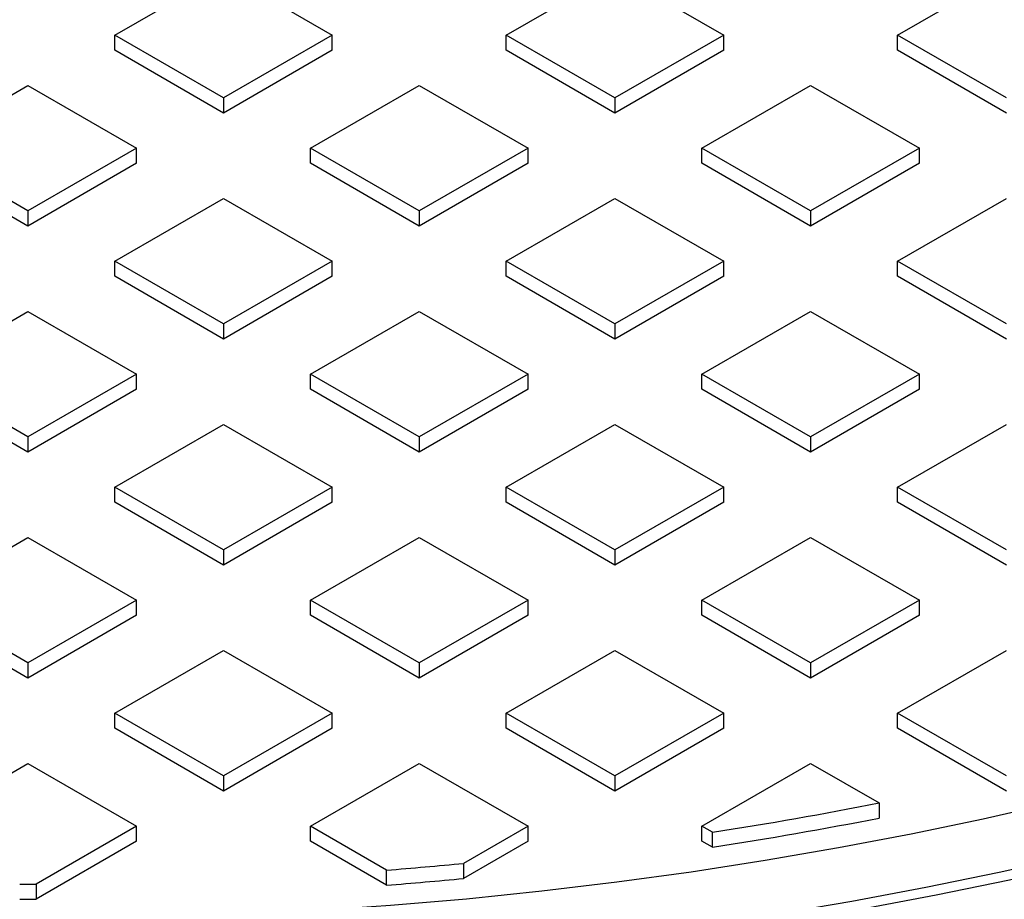
# Model space of a CAD drawing. Units: millimetres. Extents: x 5 to 415, y 5 to 292.
# Drawn here: x 132 to 143, y 91 to 100 of the extents above; entities that cross this region are included whole.
import ezdxf

# ---------------------------------------------------------------- set-up
doc = ezdxf.new("R2010")
doc.units = ezdxf.units.MM

msp = doc.modelspace()

# ---------------------------------------------------------------- linework, layer by layer
at = {"color": 7, "linetype": 'Continuous', "lineweight": 25}
for p, q in [((133.26979, 100.31653), (134.4483, 100.99687)), ((134.4483, 100.99687), (135.62681, 100.31653)), ((137.51243, 100.31653), (138.69094, 100.99687)), ((138.69094, 100.99687), (139.86945, 100.31653)), ((141.75507, 100.31653), (142.93358, 100.99687)), ((134.4483, 99.63619), (133.26979, 100.31653)), ((133.26979, 100.15322), (133.26979, 100.31653)), ((135.62681, 100.31653), (134.4483, 99.63619)), ((135.62681, 100.15322), (135.62681, 100.31653)), ((138.69094, 99.63619), (137.51243, 100.31653)), ((137.51243, 100.15322), (137.51243, 100.31653)), ((139.86945, 100.31653), (138.69094, 99.63619)), ((139.86945, 100.15322), (139.86945, 100.31653)), ((141.75507, 100.15322), (141.75507, 100.31653)), ((142.93358, 99.63619), (141.75507, 100.31653)), ((134.4483, 99.47288), (133.26979, 100.15322)), ((135.62681, 100.15322), (134.4483, 99.47288)), ((138.69094, 99.47288), (137.51243, 100.15322)), ((139.86945, 100.15322), (138.69094, 99.47288)), ((142.93358, 99.47288), (141.75507, 100.15322)), ((131.14847, 99.09192), (132.32698, 99.77226)), ((132.32698, 99.77226), (133.50549, 99.09192)), ((135.39111, 99.09192), (136.56962, 99.77226)), ((136.56962, 99.77226), (137.74813, 99.09192)), ((139.63375, 99.09192), (140.81226, 99.77226)), ((140.81226, 99.77226), (141.99077, 99.09192)), ((134.4483, 99.63619), (134.4483, 99.47288)), ((138.69094, 99.63619), (138.69094, 99.47288)), ((132.32698, 98.41158), (131.14847, 99.09192)), ((133.50549, 99.09192), (132.32698, 98.41158)), ((133.50549, 98.92861), (133.50549, 99.09192)), ((135.39111, 98.92861), (135.39111, 99.09192)), ((136.56962, 98.41158), (135.39111, 99.09192)), ((137.74813, 99.09192), (136.56962, 98.41158)), ((137.74813, 98.92861), (137.74813, 99.09192)), ((139.63375, 98.92861), (139.63375, 99.09192)), ((140.81226, 98.41158), (139.63375, 99.09192)), ((141.99077, 99.09192), (140.81226, 98.41158)), ((141.99077, 98.92861), (141.99077, 99.09192)), ((132.32698, 98.24827), (131.14847, 98.92861)), ((133.50549, 98.92861), (132.32698, 98.24827)), ((136.56962, 98.24827), (135.39111, 98.92861)), ((137.74813, 98.92861), (136.56962, 98.24827)), ((140.81226, 98.24827), (139.63375, 98.92861)), ((141.99077, 98.92861), (140.81226, 98.24827)), ((133.26979, 97.86731), (134.4483, 98.54765)), ((134.4483, 98.54765), (135.62681, 97.86731)), ((137.51243, 97.86731), (138.69094, 98.54765)), ((138.69094, 98.54765), (139.86945, 97.86731)), ((141.75507, 97.86731), (142.93358, 98.54765)), ((132.32698, 98.41158), (132.32698, 98.24827)), ((136.56962, 98.41158), (136.56962, 98.24827)), ((140.81226, 98.41158), (140.81226, 98.24827)), ((134.4483, 97.18697), (133.26979, 97.86731)), ((133.26979, 97.704), (133.26979, 97.86731)), ((135.62681, 97.86731), (134.4483, 97.18697)), ((135.62681, 97.704), (135.62681, 97.86731)), ((138.69094, 97.18697), (137.51243, 97.86731)), ((137.51243, 97.704), (137.51243, 97.86731)), ((139.86945, 97.86731), (138.69094, 97.18697)), ((139.86945, 97.704), (139.86945, 97.86731)), ((142.93358, 97.18697), (141.75507, 97.86731)), ((141.75507, 97.704), (141.75507, 97.86731)), ((134.4483, 97.02366), (133.26979, 97.704)), ((135.62681, 97.704), (134.4483, 97.02366)), ((138.69094, 97.02366), (137.51243, 97.704)), ((139.86945, 97.704), (138.69094, 97.02366)), ((142.93358, 97.02366), (141.75507, 97.704)), ((131.14847, 96.6427), (132.32698, 97.32304)), ((132.32698, 97.32304), (133.50549, 96.6427)), ((135.39111, 96.6427), (136.56962, 97.32304)), ((136.56962, 97.32304), (137.74813, 96.6427)), ((139.63375, 96.6427), (140.81226, 97.32304)), ((140.81226, 97.32304), (141.99077, 96.6427)), ((134.4483, 97.18697), (134.4483, 97.02366)), ((138.69094, 97.18697), (138.69094, 97.02366)), ((132.32698, 95.96236), (131.14847, 96.6427)), ((133.50549, 96.6427), (132.32698, 95.96236)), ((133.50549, 96.47939), (133.50549, 96.6427)), ((135.39111, 96.47939), (135.39111, 96.6427)), ((136.56962, 95.96236), (135.39111, 96.6427)), ((137.74813, 96.6427), (136.56962, 95.96236)), ((137.74813, 96.47939), (137.74813, 96.6427)), ((140.81226, 95.96236), (139.63375, 96.6427)), ((139.63375, 96.47939), (139.63375, 96.6427)), ((141.99077, 96.6427), (140.81226, 95.96236)), ((141.99077, 96.47939), (141.99077, 96.6427)), ((132.32698, 95.79905), (131.14847, 96.47939)), ((133.50549, 96.47939), (132.32698, 95.79905)), ((136.56962, 95.79905), (135.39111, 96.47939)), ((137.74813, 96.47939), (136.56962, 95.79905)), ((140.81226, 95.79905), (139.63375, 96.47939)), ((141.99077, 96.47939), (140.81226, 95.79905)), ((133.26979, 95.41808), (134.4483, 96.09842)), ((134.4483, 96.09842), (135.62681, 95.41808)), ((137.51243, 95.41808), (138.69094, 96.09842)), ((138.69094, 96.09842), (139.86945, 95.41808)), ((141.75507, 95.41808), (142.93358, 96.09842)), ((132.32698, 95.96236), (132.32698, 95.79905)), ((136.56962, 95.96236), (136.56962, 95.79905)), ((140.81226, 95.96236), (140.81226, 95.79905)), ((134.4483, 94.73774), (133.26979, 95.41808)), ((133.26979, 95.25477), (133.26979, 95.41808)), ((135.62681, 95.41808), (134.4483, 94.73774)), ((135.62681, 95.25477), (135.62681, 95.41808)), ((137.51243, 95.25477), (137.51243, 95.41808)), ((138.69094, 94.73774), (137.51243, 95.41808)), ((139.86945, 95.41808), (138.69094, 94.73774)), ((139.86945, 95.25477), (139.86945, 95.41808)), ((142.93358, 94.73774), (141.75507, 95.41808)), ((141.75507, 95.25477), (141.75507, 95.41808)), ((134.4483, 94.57443), (133.26979, 95.25477)), ((135.62681, 95.25477), (134.4483, 94.57443)), ((138.69094, 94.57443), (137.51243, 95.25477)), ((139.86945, 95.25477), (138.69094, 94.57443)), ((142.93358, 94.57443), (141.75507, 95.25477)), ((131.14847, 94.19347), (132.32698, 94.87381)), ((132.32698, 94.87381), (133.50549, 94.19347)), ((135.39111, 94.19347), (136.56962, 94.87381)), ((136.56962, 94.87381), (137.74813, 94.19347)), ((139.63375, 94.19347), (140.81226, 94.87381)), ((140.81226, 94.87381), (141.99077, 94.19347)), ((134.4483, 94.73774), (134.4483, 94.57443)), ((138.69094, 94.73774), (138.69094, 94.57443)), ((132.32698, 93.51313), (131.14847, 94.19347)), ((133.50549, 94.19347), (132.32698, 93.51313)), ((133.50549, 94.03016), (133.50549, 94.19347)), ((136.56962, 93.51313), (135.39111, 94.19347)), ((135.39111, 94.03016), (135.39111, 94.19347)), ((137.74813, 94.19347), (136.56962, 93.51313)), ((137.74813, 94.03016), (137.74813, 94.19347)), ((139.63375, 94.03016), (139.63375, 94.19347)), ((140.81226, 93.51313), (139.63375, 94.19347)), ((141.99077, 94.19347), (140.81226, 93.51313)), ((141.99077, 94.03016), (141.99077, 94.19347)), ((132.32698, 93.34982), (131.14847, 94.03016)), ((133.50549, 94.03016), (132.32698, 93.34982)), ((136.56962, 93.34982), (135.39111, 94.03016)), ((137.74813, 94.03016), (136.56962, 93.34982)), ((140.81226, 93.34982), (139.63375, 94.03016)), ((141.99077, 94.03016), (140.81226, 93.34982)), ((133.26979, 92.96886), (134.4483, 93.6492)), ((134.4483, 93.6492), (135.62681, 92.96886)), ((137.51243, 92.96886), (138.69094, 93.6492)), ((138.69094, 93.6492), (139.86945, 92.96886)), ((141.75507, 92.96886), (142.93358, 93.6492)), ((132.32698, 93.51313), (132.32698, 93.34982)), ((136.56962, 93.51313), (136.56962, 93.34982)), ((140.81226, 93.51313), (140.81226, 93.34982)), ((134.4483, 92.28852), (133.26979, 92.96886)), ((133.26979, 92.80555), (133.26979, 92.96886)), ((135.62681, 92.96886), (134.4483, 92.28852)), ((135.62681, 92.80555), (135.62681, 92.96886)), ((138.69094, 92.28852), (137.51243, 92.96886)), ((137.51243, 92.80555), (137.51243, 92.96886)), ((139.86945, 92.96886), (138.69094, 92.28852)), ((139.86945, 92.80555), (139.86945, 92.96886)), ((141.75507, 92.80555), (141.75507, 92.96886)), ((142.93358, 92.28852), (141.75507, 92.96886)), ((134.4483, 92.12521), (133.26979, 92.80555)), ((135.62681, 92.80555), (134.4483, 92.12521)), ((138.69094, 92.12521), (137.51243, 92.80555)), ((139.86945, 92.80555), (138.69094, 92.12521)), ((142.93358, 92.12521), (141.75507, 92.80555)), ((131.14847, 91.74425), (132.32698, 92.42459)), ((132.32698, 92.42459), (133.50549, 91.74425)), ((135.39111, 91.74425), (136.56962, 92.42459)), ((136.56962, 92.42459), (137.74813, 91.74425)), ((139.63375, 91.74425), (140.81226, 92.42459)), ((140.81226, 92.42459), (141.55453, 91.99608)), ((134.4483, 92.28852), (134.4483, 92.12521)), ((138.69094, 92.28852), (138.69094, 92.12521)), ((141.55453, 91.99608), (141.55453, 91.83277)), ((133.50549, 91.74425), (132.41613, 91.11537)), ((133.50549, 91.58094), (133.50549, 91.74425)), ((136.21564, 91.26826), (135.39111, 91.74425)), ((135.39111, 91.58094), (135.39111, 91.74425)), ((137.74813, 91.74425), (137.05046, 91.34149)), ((137.74813, 91.58094), (137.74813, 91.74425)), ((139.74646, 91.67918), (139.63375, 91.74425)), ((139.63375, 91.58094), (139.63375, 91.74425)), ((133.50549, 91.58094), (132.41613, 90.95206)), ((136.21564, 91.10495), (135.39111, 91.58094)), ((137.74813, 91.58094), (137.05046, 91.17818)), ((139.74646, 91.51587), (139.63375, 91.58094)), ((139.74646, 91.51587), (139.74646, 91.67918)), ((136.21564, 91.10495), (136.21564, 91.26826)), ((137.05046, 91.34149), (137.05046, 91.17818)), ((132.41613, 91.11537), (132.41613, 90.95206))]:
    msp.add_line(p, q, dxfattribs=at)
at = {"color": 7, "linetype": 'Continuous', "lineweight": 25, "flags": 128}
for points in [[(149.93599, 94.12109), (149.26504, 93.83884), (148.58054, 93.56767), (147.88301, 93.30779), (147.17302, 93.0594), (146.45114, 92.82272), (145.71795, 92.59792), (144.97403, 92.38519), (144.21999, 92.1847), (143.45641, 91.99661), (142.68392, 91.82107), (141.90314, 91.65822), (141.11468, 91.50818), (140.31919, 91.37109), (139.5173, 91.24705), (138.70964, 91.13616), (137.89687, 91.03851), (137.07965, 90.95418), (136.25861, 90.88323), (135.43443, 90.82572), (134.60775, 90.7817), (133.77925, 90.7512), (132.94959, 90.73425), (132.11943, 90.73086)], [(150.25865, 93.54051), (149.57162, 93.2582), (148.87126, 92.98704), (148.15812, 92.72722), (147.43274, 92.47894), (146.69569, 92.2424), (145.94753, 92.01777), (145.18884, 91.80524), (144.42022, 91.60497), (143.64224, 91.41711), (142.85553, 91.24181), (142.06067, 91.0792), (141.25829, 90.9294), (140.44901, 90.79255), (139.63345, 90.66873), (138.81224, 90.55804), (137.98602, 90.46058), (137.15543, 90.37642), (136.32111, 90.30561), (135.4837, 90.24823), (134.64385, 90.2043), (133.8022, 90.17387), (132.95942, 90.15695), (132.11615, 90.15357)], [(132.22145, 90.05703), (133.0656, 90.06209), (133.90917, 90.08064), (134.75154, 90.11265), (135.59205, 90.15811), (136.43006, 90.21698), (137.26492, 90.28922), (138.096, 90.37477), (138.92266, 90.47356), (139.74427, 90.58552), (140.5602, 90.71057), (141.36982, 90.8486), (142.17251, 90.99952), (142.96766, 91.16321), (143.75465, 91.33953), (144.5329, 91.52836), (145.30179, 91.72955), (146.06074, 91.94295), (146.80917, 92.1684), (147.5465, 92.40571), (148.27218, 92.65472), (148.98564, 92.91522), (149.68634, 93.18702), (150.37374, 93.46992)]]:
    msp.add_lwpolyline(points, dxfattribs=at)
at = {"color": 7, "linetype": 'Continuous', "lineweight": 25}
for centre, radius, start, end in [((132.79431, 136.66128), 45.51617, 278.785759, 281.096618), ((132.79431, 136.49797), 45.51617, 278.785759, 281.096618), ((132.39165, 139.65627), 48.53888, 274.518555, 275.507781), ((132.39165, 139.49296), 48.53888, 274.518555, 275.507781), ((132.32698, 140.7727), 49.65741, 269.897139, 270.102861), ((132.32698, 140.60939), 49.65741, 269.897139, 270.102861)]:
    msp.add_arc(centre, radius, start, end, dxfattribs=at)

doc.saveas('drawing.dxf')
